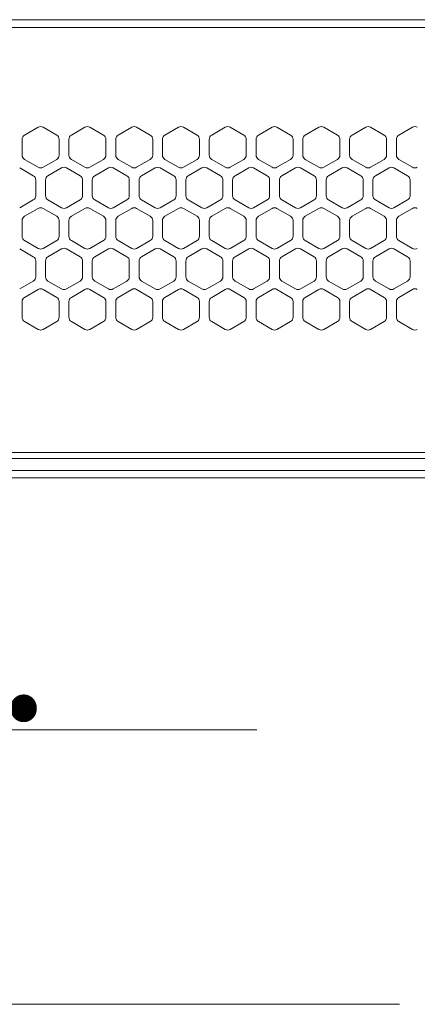
# Model space of a CAD drawing. Units: millimetres. Extents: x -62 to 96, y 10 to 96.
# Drawn here: x -49 to -45, y 45 to 54 of the extents above; entities that cross this region are included whole.
import ezdxf

# ---------------------------------------------------------------- set-up
doc = ezdxf.new("R2010")
doc.units = ezdxf.units.MM
doc.header["$MEASUREMENT"] = 0
doc.layers.get('0').update_dxf_attribs({"lineweight": 0})
doc.layers.add('DH3-X302-100DXF_CONTINUOUS_LINE', color=7, linetype='Continuous', lineweight=0)
doc.layers.add('DH3-X302-111DXF_CONTINUOUS_LINE', color=7, linetype='Continuous', lineweight=0)

msp = doc.modelspace()

# ---------------------------------------------------------------- linework, layer by layer
at = {"color": 18, "lineweight": 9, "true_color": 0x040000}
for p, q in [((-52.9711, 47.2846), (-46.6612, 47.2846)), ((-53.504, 44.6976), (-45.3167, 44.6976))]:
    msp.add_line(p, q, dxfattribs=at)
at = {"layer": 'DH3-X302-100DXF_CONTINUOUS_LINE', "color": 18, "lineweight": 9, "true_color": 0x040000}
for p, q in [((-59.2879, 53.9753), (-32.2474, 53.9753)), ((-59.2879, 53.9018), (-32.2474, 53.9018)), ((-48.7216, 52.9613), (-48.8503, 52.887)), ((-48.5471, 52.887), (-48.6757, 52.9613)), ((-48.2806, 52.9613), (-48.4092, 52.887)), ((-48.106, 52.887), (-48.2347, 52.9613)), ((-47.8396, 52.9613), (-47.9682, 52.887)), ((-47.665, 52.887), (-47.7936, 52.9613)), ((-47.3986, 52.9613), (-47.5272, 52.887)), ((-47.224, 52.887), (-47.3526, 52.9613)), ((-46.9575, 52.9613), (-47.0862, 52.887)), ((-46.783, 52.887), (-46.9116, 52.9613)), ((-46.5165, 52.9613), (-46.6451, 52.887)), ((-46.3419, 52.887), (-46.4706, 52.9613)), ((-46.0755, 52.9613), (-46.2041, 52.887)), ((-45.9009, 52.887), (-46.0295, 52.9613)), ((-45.6344, 52.9613), (-45.7631, 52.887)), ((-45.4599, 52.887), (-45.5885, 52.9613)), ((-45.1934, 52.9613), (-45.3221, 52.887)), ((-48.8732, 52.8472), (-48.8732, 52.6987)), ((-48.5241, 52.6987), (-48.5241, 52.8472)), ((-48.4322, 52.8472), (-48.4322, 52.6987)), ((-48.0831, 52.6987), (-48.0831, 52.8472)), ((-47.9912, 52.8472), (-47.9912, 52.6987)), ((-47.642, 52.6987), (-47.642, 52.8472)), ((-47.5502, 52.8472), (-47.5502, 52.6987)), ((-47.201, 52.6987), (-47.201, 52.8472)), ((-47.1091, 52.8472), (-47.1091, 52.6987)), ((-46.76, 52.6987), (-46.76, 52.8472)), ((-46.6681, 52.8472), (-46.6681, 52.6987)), ((-46.319, 52.6987), (-46.319, 52.8472)), ((-46.2271, 52.8472), (-46.2271, 52.6987)), ((-45.8779, 52.6987), (-45.8779, 52.8472)), ((-45.7861, 52.8472), (-45.7861, 52.6987)), ((-45.4369, 52.6987), (-45.4369, 52.8472)), ((-45.345, 52.8472), (-45.345, 52.6987)), ((-48.8503, 52.6589), (-48.7216, 52.5846)), ((-48.6757, 52.5846), (-48.5471, 52.6589)), ((-48.4092, 52.6589), (-48.2806, 52.5846)), ((-48.2347, 52.5846), (-48.106, 52.6589)), ((-47.9682, 52.6589), (-47.8396, 52.5846)), ((-47.7936, 52.5846), (-47.665, 52.6589)), ((-47.5272, 52.6589), (-47.3986, 52.5846)), ((-47.3526, 52.5846), (-47.224, 52.6589)), ((-47.0862, 52.6589), (-46.9575, 52.5846)), ((-46.9116, 52.5846), (-46.783, 52.6589)), ((-46.6451, 52.6589), (-46.5165, 52.5846)), ((-46.4706, 52.5846), (-46.3419, 52.6589)), ((-46.2041, 52.6589), (-46.0755, 52.5846)), ((-46.0295, 52.5846), (-45.9009, 52.6589)), ((-45.7631, 52.6589), (-45.6344, 52.5846)), ((-45.5885, 52.5846), (-45.4599, 52.6589)), ((-45.3221, 52.6589), (-45.1934, 52.5846)), ((-48.7676, 52.5051), (-48.8962, 52.5793)), ((-48.5011, 52.5793), (-48.6298, 52.5051)), ((-48.3266, 52.5051), (-48.4552, 52.5793)), ((-48.0601, 52.5793), (-48.1887, 52.5051)), ((-47.8855, 52.5051), (-48.0142, 52.5793)), ((-47.6191, 52.5793), (-47.7477, 52.5051)), ((-47.4445, 52.5051), (-47.5731, 52.5793)), ((-47.178, 52.5793), (-47.3067, 52.5051)), ((-47.0035, 52.5051), (-47.1321, 52.5793)), ((-46.737, 52.5793), (-46.8656, 52.5051)), ((-46.5624, 52.5051), (-46.6911, 52.5793)), ((-46.296, 52.5793), (-46.4246, 52.5051)), ((-46.1214, 52.5051), (-46.25, 52.5793)), ((-45.855, 52.5793), (-45.9836, 52.5051)), ((-45.6804, 52.5051), (-45.809, 52.5793)), ((-45.4139, 52.5793), (-45.5426, 52.5051)), ((-45.2394, 52.5051), (-45.368, 52.5793)), ((-48.7446, 52.3167), (-48.7446, 52.4653)), ((-48.6527, 52.4653), (-48.6527, 52.3167)), ((-48.3036, 52.3167), (-48.3036, 52.4653)), ((-48.2117, 52.4653), (-48.2117, 52.3167)), ((-47.8626, 52.3167), (-47.8626, 52.4653)), ((-47.7707, 52.4653), (-47.7707, 52.3167)), ((-47.4215, 52.3167), (-47.4215, 52.4653)), ((-47.3296, 52.4653), (-47.3296, 52.3167)), ((-46.9805, 52.3167), (-46.9805, 52.4653)), ((-46.8886, 52.4653), (-46.8886, 52.3167)), ((-46.5395, 52.3167), (-46.5395, 52.4653)), ((-46.4476, 52.4653), (-46.4476, 52.3167)), ((-46.0984, 52.3167), (-46.0984, 52.4653)), ((-46.0066, 52.4653), (-46.0066, 52.3167)), ((-45.6574, 52.3167), (-45.6574, 52.4653)), ((-45.5655, 52.4653), (-45.5655, 52.3167)), ((-45.2164, 52.3167), (-45.2164, 52.4653)), ((-48.8962, 52.2027), (-48.7676, 52.277)), ((-48.6298, 52.277), (-48.5011, 52.2027)), ((-48.4552, 52.2027), (-48.3266, 52.277)), ((-48.1887, 52.277), (-48.0601, 52.2027)), ((-48.0142, 52.2027), (-47.8855, 52.277)), ((-47.7477, 52.277), (-47.6191, 52.2027)), ((-47.5731, 52.2027), (-47.4445, 52.277)), ((-47.3067, 52.277), (-47.178, 52.2027)), ((-47.1321, 52.2027), (-47.0035, 52.277)), ((-46.8656, 52.277), (-46.737, 52.2027)), ((-46.6911, 52.2027), (-46.5624, 52.277)), ((-46.4246, 52.277), (-46.296, 52.2027)), ((-46.25, 52.2027), (-46.1214, 52.277)), ((-45.9836, 52.277), (-45.855, 52.2027)), ((-45.809, 52.2027), (-45.6804, 52.277)), ((-45.5426, 52.277), (-45.4139, 52.2027)), ((-45.368, 52.2027), (-45.2394, 52.277)), ((-48.7216, 52.1974), (-48.8503, 52.1231)), ((-48.5471, 52.1231), (-48.6757, 52.1974)), ((-48.2806, 52.1974), (-48.4092, 52.1231)), ((-48.106, 52.1231), (-48.2347, 52.1974)), ((-47.8396, 52.1974), (-47.9682, 52.1231)), ((-47.665, 52.1231), (-47.7936, 52.1974)), ((-47.3986, 52.1974), (-47.5272, 52.1231)), ((-47.224, 52.1231), (-47.3526, 52.1974)), ((-46.9575, 52.1974), (-47.0862, 52.1231)), ((-46.783, 52.1231), (-46.9116, 52.1974)), ((-46.5165, 52.1974), (-46.6451, 52.1231)), ((-46.3419, 52.1231), (-46.4706, 52.1974)), ((-46.0755, 52.1974), (-46.2041, 52.1231)), ((-45.9009, 52.1231), (-46.0295, 52.1974)), ((-45.6344, 52.1974), (-45.7631, 52.1231)), ((-45.4599, 52.1231), (-45.5885, 52.1974)), ((-45.1934, 52.1974), (-45.3221, 52.1231)), ((-48.8732, 52.0833), (-48.8732, 51.9348)), ((-48.5241, 51.9348), (-48.5241, 52.0833)), ((-48.4322, 52.0833), (-48.4322, 51.9348)), ((-48.0831, 51.9348), (-48.0831, 52.0833)), ((-47.9912, 52.0833), (-47.9912, 51.9348)), ((-47.642, 51.9348), (-47.642, 52.0833)), ((-47.5502, 52.0833), (-47.5502, 51.9348)), ((-47.201, 51.9348), (-47.201, 52.0833)), ((-47.1091, 52.0833), (-47.1091, 51.9348)), ((-46.76, 51.9348), (-46.76, 52.0833)), ((-46.6681, 52.0833), (-46.6681, 51.9348)), ((-46.319, 51.9348), (-46.319, 52.0833)), ((-46.2271, 52.0833), (-46.2271, 51.9348)), ((-45.8779, 51.9348), (-45.8779, 52.0833)), ((-45.7861, 52.0833), (-45.7861, 51.9348)), ((-45.4369, 51.9348), (-45.4369, 52.0833)), ((-45.345, 52.0833), (-45.345, 51.9348)), ((-48.8503, 51.895), (-48.7216, 51.8207)), ((-48.6757, 51.8207), (-48.5471, 51.895)), ((-48.4092, 51.895), (-48.2806, 51.8207)), ((-48.2347, 51.8207), (-48.106, 51.895)), ((-47.9682, 51.895), (-47.8396, 51.8207)), ((-47.7936, 51.8207), (-47.665, 51.895)), ((-47.5272, 51.895), (-47.3986, 51.8207)), ((-47.3526, 51.8207), (-47.224, 51.895)), ((-47.0862, 51.895), (-46.9575, 51.8207)), ((-46.9116, 51.8207), (-46.783, 51.895)), ((-46.6451, 51.895), (-46.5165, 51.8207)), ((-46.4706, 51.8207), (-46.3419, 51.895)), ((-46.2041, 51.895), (-46.0755, 51.8207)), ((-46.0295, 51.8207), (-45.9009, 51.895)), ((-45.7631, 51.895), (-45.6344, 51.8207)), ((-45.5885, 51.8207), (-45.4599, 51.895)), ((-45.3221, 51.895), (-45.1934, 51.8207)), ((-48.7676, 51.7412), (-48.8962, 51.8154)), ((-48.5011, 51.8154), (-48.6298, 51.7412)), ((-48.3266, 51.7412), (-48.4552, 51.8154)), ((-48.0601, 51.8154), (-48.1887, 51.7412)), ((-47.8855, 51.7412), (-48.0142, 51.8154)), ((-47.6191, 51.8154), (-47.7477, 51.7412)), ((-47.4445, 51.7412), (-47.5731, 51.8154)), ((-47.178, 51.8154), (-47.3067, 51.7412)), ((-47.0035, 51.7412), (-47.1321, 51.8154)), ((-46.737, 51.8154), (-46.8656, 51.7412)), ((-46.5624, 51.7412), (-46.6911, 51.8154)), ((-46.296, 51.8154), (-46.4246, 51.7412)), ((-46.1214, 51.7412), (-46.25, 51.8154)), ((-45.855, 51.8154), (-45.9836, 51.7412)), ((-45.6804, 51.7412), (-45.809, 51.8154)), ((-45.4139, 51.8154), (-45.5426, 51.7412)), ((-45.2394, 51.7412), (-45.368, 51.8154)), ((-48.7446, 51.5529), (-48.7446, 51.7014)), ((-48.6527, 51.7014), (-48.6527, 51.5529)), ((-48.3036, 51.5529), (-48.3036, 51.7014)), ((-48.2117, 51.7014), (-48.2117, 51.5529)), ((-47.8626, 51.5529), (-47.8626, 51.7014)), ((-47.7707, 51.7014), (-47.7707, 51.5529)), ((-47.4215, 51.5529), (-47.4215, 51.7014)), ((-47.3296, 51.7014), (-47.3296, 51.5529)), ((-46.9805, 51.5529), (-46.9805, 51.7014)), ((-46.8886, 51.7014), (-46.8886, 51.5529)), ((-46.5395, 51.5529), (-46.5395, 51.7014)), ((-46.4476, 51.7014), (-46.4476, 51.5529)), ((-46.0984, 51.5529), (-46.0984, 51.7014)), ((-46.0066, 51.7014), (-46.0066, 51.5529)), ((-45.6574, 51.5529), (-45.6574, 51.7014)), ((-45.5655, 51.7014), (-45.5655, 51.5529)), ((-45.2164, 51.5529), (-45.2164, 51.7014)), ((-48.8962, 51.4388), (-48.7676, 51.5131)), ((-48.6298, 51.5131), (-48.5011, 51.4388)), ((-48.4552, 51.4388), (-48.3266, 51.5131)), ((-48.1887, 51.5131), (-48.0601, 51.4388)), ((-48.0142, 51.4388), (-47.8855, 51.5131)), ((-47.7477, 51.5131), (-47.6191, 51.4388)), ((-47.5731, 51.4388), (-47.4445, 51.5131)), ((-47.3067, 51.5131), (-47.178, 51.4388)), ((-47.1321, 51.4388), (-47.0035, 51.5131)), ((-46.8656, 51.5131), (-46.737, 51.4388)), ((-46.6911, 51.4388), (-46.5624, 51.5131)), ((-46.4246, 51.5131), (-46.296, 51.4388)), ((-46.25, 51.4388), (-46.1214, 51.5131)), ((-45.9836, 51.5131), (-45.855, 51.4388)), ((-45.809, 51.4388), (-45.6804, 51.5131)), ((-45.5426, 51.5131), (-45.4139, 51.4388)), ((-45.368, 51.4388), (-45.2394, 51.5131)), ((-48.7216, 51.4335), (-48.8503, 51.3592)), ((-48.5471, 51.3592), (-48.6757, 51.4335)), ((-48.2806, 51.4335), (-48.4092, 51.3592)), ((-48.106, 51.3592), (-48.2347, 51.4335)), ((-47.8396, 51.4335), (-47.9682, 51.3592)), ((-47.665, 51.3592), (-47.7936, 51.4335)), ((-47.3986, 51.4335), (-47.5272, 51.3592)), ((-47.224, 51.3592), (-47.3526, 51.4335)), ((-46.9575, 51.4335), (-47.0862, 51.3592)), ((-46.783, 51.3592), (-46.9116, 51.4335)), ((-46.5165, 51.4335), (-46.6451, 51.3592)), ((-46.3419, 51.3592), (-46.4706, 51.4335)), ((-46.0755, 51.4335), (-46.2041, 51.3592)), ((-45.9009, 51.3592), (-46.0295, 51.4335)), ((-45.6344, 51.4335), (-45.7631, 51.3592)), ((-45.4599, 51.3592), (-45.5885, 51.4335)), ((-45.1934, 51.4335), (-45.3221, 51.3592)), ((-48.8732, 51.3195), (-48.8732, 51.1709)), ((-48.5241, 51.1709), (-48.5241, 51.3195)), ((-48.4322, 51.3195), (-48.4322, 51.1709)), ((-48.0831, 51.1709), (-48.0831, 51.3195)), ((-47.9912, 51.3195), (-47.9912, 51.1709)), ((-47.642, 51.1709), (-47.642, 51.3195)), ((-47.5502, 51.3195), (-47.5502, 51.1709)), ((-47.201, 51.1709), (-47.201, 51.3195)), ((-47.1091, 51.3195), (-47.1091, 51.1709)), ((-46.76, 51.1709), (-46.76, 51.3195)), ((-46.6681, 51.3195), (-46.6681, 51.1709)), ((-46.319, 51.1709), (-46.319, 51.3195)), ((-46.2271, 51.3195), (-46.2271, 51.1709)), ((-45.8779, 51.1709), (-45.8779, 51.3195)), ((-45.7861, 51.3195), (-45.7861, 51.1709)), ((-45.4369, 51.1709), (-45.4369, 51.3195)), ((-45.345, 51.3195), (-45.345, 51.1709)), ((-48.8503, 51.1311), (-48.7216, 51.0569)), ((-48.6757, 51.0569), (-48.5471, 51.1311)), ((-48.4092, 51.1311), (-48.2806, 51.0569)), ((-48.2347, 51.0569), (-48.106, 51.1311)), ((-47.9682, 51.1311), (-47.8396, 51.0569)), ((-47.7936, 51.0569), (-47.665, 51.1311)), ((-47.5272, 51.1311), (-47.3986, 51.0569)), ((-47.3526, 51.0569), (-47.224, 51.1311)), ((-47.0862, 51.1311), (-46.9575, 51.0569)), ((-46.9116, 51.0569), (-46.783, 51.1311)), ((-46.6451, 51.1311), (-46.5165, 51.0569)), ((-46.4706, 51.0569), (-46.3419, 51.1311)), ((-46.2041, 51.1311), (-46.0755, 51.0569)), ((-46.0295, 51.0569), (-45.9009, 51.1311)), ((-45.7631, 51.1311), (-45.6344, 51.0569)), ((-45.5885, 51.0569), (-45.4599, 51.1311)), ((-45.3221, 51.1311), (-45.1934, 51.0569)), ((-59.2879, 49.8958), (-32.1831, 49.8958)), ((-59.2879, 49.8407), (-32.275, 49.8407))]:
    msp.add_line(p, q, dxfattribs=at)
for points in [[(-48.8503, 52.887), (-48.8645, 52.8788), (-48.8732, 52.8636), (-48.8732, 52.8472)], [(-48.6757, 52.9613), (-48.6899, 52.9695), (-48.7074, 52.9695), (-48.7216, 52.9613)], [(-48.5241, 52.8472), (-48.5241, 52.8636), (-48.5329, 52.8788), (-48.5471, 52.887)], [(-48.4092, 52.887), (-48.4235, 52.8788), (-48.4322, 52.8636), (-48.4322, 52.8472)], [(-48.2347, 52.9613), (-48.2489, 52.9695), (-48.2664, 52.9695), (-48.2806, 52.9613)], [(-48.0831, 52.8472), (-48.0831, 52.8636), (-48.0918, 52.8788), (-48.106, 52.887)], [(-47.9682, 52.887), (-47.9824, 52.8788), (-47.9912, 52.8636), (-47.9912, 52.8472)], [(-47.7936, 52.9613), (-47.8079, 52.9695), (-47.8254, 52.9695), (-47.8396, 52.9613)], [(-47.642, 52.8472), (-47.642, 52.8636), (-47.6508, 52.8788), (-47.665, 52.887)], [(-47.5272, 52.887), (-47.5414, 52.8788), (-47.5502, 52.8636), (-47.5502, 52.8472)], [(-47.3526, 52.9613), (-47.3668, 52.9695), (-47.3843, 52.9695), (-47.3986, 52.9613)], [(-47.201, 52.8472), (-47.201, 52.8636), (-47.2098, 52.8788), (-47.224, 52.887)], [(-47.0862, 52.887), (-47.1004, 52.8788), (-47.1091, 52.8636), (-47.1091, 52.8472)], [(-46.9116, 52.9613), (-46.9258, 52.9695), (-46.9433, 52.9695), (-46.9575, 52.9613)], [(-46.76, 52.8472), (-46.76, 52.8636), (-46.7687, 52.8788), (-46.783, 52.887)], [(-46.6451, 52.887), (-46.6593, 52.8788), (-46.6681, 52.8636), (-46.6681, 52.8472)], [(-46.4706, 52.9613), (-46.4848, 52.9695), (-46.5023, 52.9695), (-46.5165, 52.9613)], [(-46.319, 52.8472), (-46.319, 52.8636), (-46.3277, 52.8788), (-46.3419, 52.887)], [(-46.2041, 52.887), (-46.2183, 52.8788), (-46.2271, 52.8636), (-46.2271, 52.8472)], [(-46.0295, 52.9613), (-46.0437, 52.9695), (-46.0613, 52.9695), (-46.0755, 52.9613)], [(-45.8779, 52.8472), (-45.8779, 52.8636), (-45.8867, 52.8788), (-45.9009, 52.887)], [(-45.7631, 52.887), (-45.7773, 52.8788), (-45.7861, 52.8636), (-45.7861, 52.8472)], [(-45.5885, 52.9613), (-45.6027, 52.9695), (-45.6202, 52.9695), (-45.6344, 52.9613)], [(-45.4369, 52.8472), (-45.4369, 52.8636), (-45.4457, 52.8788), (-45.4599, 52.887)], [(-45.3221, 52.887), (-45.3363, 52.8788), (-45.345, 52.8636), (-45.345, 52.8472)], [(-45.1475, 52.9613), (-45.1617, 52.9695), (-45.1792, 52.9695), (-45.1934, 52.9613)], [(-48.8732, 52.6987), (-48.8732, 52.6823), (-48.8645, 52.6671), (-48.8503, 52.6589)], [(-48.5471, 52.6589), (-48.5329, 52.6671), (-48.5241, 52.6823), (-48.5241, 52.6987)], [(-48.4322, 52.6987), (-48.4322, 52.6823), (-48.4235, 52.6671), (-48.4092, 52.6589)], [(-48.106, 52.6589), (-48.0918, 52.6671), (-48.0831, 52.6823), (-48.0831, 52.6987)], [(-47.9912, 52.6987), (-47.9912, 52.6823), (-47.9824, 52.6671), (-47.9682, 52.6589)], [(-47.665, 52.6589), (-47.6508, 52.6671), (-47.642, 52.6823), (-47.642, 52.6987)], [(-47.5502, 52.6987), (-47.5502, 52.6823), (-47.5414, 52.6671), (-47.5272, 52.6589)], [(-47.224, 52.6589), (-47.2098, 52.6671), (-47.201, 52.6823), (-47.201, 52.6987)], [(-47.1091, 52.6987), (-47.1091, 52.6823), (-47.1004, 52.6671), (-47.0862, 52.6589)], [(-46.783, 52.6589), (-46.7687, 52.6671), (-46.76, 52.6823), (-46.76, 52.6987)], [(-46.6681, 52.6987), (-46.6681, 52.6823), (-46.6593, 52.6671), (-46.6451, 52.6589)], [(-46.3419, 52.6589), (-46.3277, 52.6671), (-46.319, 52.6823), (-46.319, 52.6987)], [(-46.2271, 52.6987), (-46.2271, 52.6823), (-46.2183, 52.6671), (-46.2041, 52.6589)], [(-45.9009, 52.6589), (-45.8867, 52.6671), (-45.8779, 52.6823), (-45.8779, 52.6987)], [(-45.7861, 52.6987), (-45.7861, 52.6823), (-45.7773, 52.6671), (-45.7631, 52.6589)], [(-45.4599, 52.6589), (-45.4457, 52.6671), (-45.4369, 52.6823), (-45.4369, 52.6987)], [(-45.345, 52.6987), (-45.345, 52.6823), (-45.3363, 52.6671), (-45.3221, 52.6589)], [(-48.7216, 52.5846), (-48.7074, 52.5764), (-48.6899, 52.5764), (-48.6757, 52.5846)], [(-48.4552, 52.5793), (-48.4694, 52.5875), (-48.4869, 52.5875), (-48.5011, 52.5793)], [(-48.2806, 52.5846), (-48.2664, 52.5764), (-48.2489, 52.5764), (-48.2347, 52.5846)], [(-48.0142, 52.5793), (-48.0284, 52.5875), (-48.0459, 52.5875), (-48.0601, 52.5793)], [(-47.8396, 52.5846), (-47.8254, 52.5764), (-47.8079, 52.5764), (-47.7936, 52.5846)], [(-47.5731, 52.5793), (-47.5873, 52.5875), (-47.6049, 52.5875), (-47.6191, 52.5793)], [(-47.3986, 52.5846), (-47.3843, 52.5764), (-47.3668, 52.5764), (-47.3526, 52.5846)], [(-47.1321, 52.5793), (-47.1463, 52.5875), (-47.1638, 52.5875), (-47.178, 52.5793)], [(-46.9575, 52.5846), (-46.9433, 52.5764), (-46.9258, 52.5764), (-46.9116, 52.5846)], [(-46.6911, 52.5793), (-46.7053, 52.5875), (-46.7228, 52.5875), (-46.737, 52.5793)], [(-46.5165, 52.5846), (-46.5023, 52.5764), (-46.4848, 52.5764), (-46.4706, 52.5846)], [(-46.25, 52.5793), (-46.2643, 52.5875), (-46.2818, 52.5875), (-46.296, 52.5793)], [(-46.0755, 52.5846), (-46.0613, 52.5764), (-46.0437, 52.5764), (-46.0295, 52.5846)], [(-45.809, 52.5793), (-45.8232, 52.5875), (-45.8407, 52.5875), (-45.855, 52.5793)], [(-45.6344, 52.5846), (-45.6202, 52.5764), (-45.6027, 52.5764), (-45.5885, 52.5846)], [(-45.368, 52.5793), (-45.3822, 52.5875), (-45.3997, 52.5875), (-45.4139, 52.5793)], [(-45.1934, 52.5846), (-45.1792, 52.5764), (-45.1617, 52.5764), (-45.1475, 52.5846)], [(-48.7446, 52.4653), (-48.7446, 52.4817), (-48.7534, 52.4969), (-48.7676, 52.5051)], [(-48.6298, 52.5051), (-48.644, 52.4969), (-48.6527, 52.4817), (-48.6527, 52.4653)], [(-48.3036, 52.4653), (-48.3036, 52.4817), (-48.3123, 52.4969), (-48.3266, 52.5051)], [(-48.1887, 52.5051), (-48.2029, 52.4969), (-48.2117, 52.4817), (-48.2117, 52.4653)], [(-47.8626, 52.4653), (-47.8626, 52.4817), (-47.8713, 52.4969), (-47.8855, 52.5051)], [(-47.7477, 52.5051), (-47.7619, 52.4969), (-47.7707, 52.4817), (-47.7707, 52.4653)], [(-47.4215, 52.4653), (-47.4215, 52.4817), (-47.4303, 52.4969), (-47.4445, 52.5051)], [(-47.3067, 52.5051), (-47.3209, 52.4969), (-47.3296, 52.4817), (-47.3296, 52.4653)], [(-46.9805, 52.4653), (-46.9805, 52.4817), (-46.9893, 52.4969), (-47.0035, 52.5051)], [(-46.8656, 52.5051), (-46.8799, 52.4969), (-46.8886, 52.4817), (-46.8886, 52.4653)], [(-46.5395, 52.4653), (-46.5395, 52.4817), (-46.5482, 52.4969), (-46.5624, 52.5051)], [(-46.4246, 52.5051), (-46.4388, 52.4969), (-46.4476, 52.4817), (-46.4476, 52.4653)], [(-46.0984, 52.4653), (-46.0984, 52.4817), (-46.1072, 52.4969), (-46.1214, 52.5051)], [(-45.9836, 52.5051), (-45.9978, 52.4969), (-46.0066, 52.4817), (-46.0066, 52.4653)], [(-45.6574, 52.4653), (-45.6574, 52.4817), (-45.6662, 52.4969), (-45.6804, 52.5051)], [(-45.5426, 52.5051), (-45.5568, 52.4969), (-45.5655, 52.4817), (-45.5655, 52.4653)], [(-45.2164, 52.4653), (-45.2164, 52.4817), (-45.2251, 52.4969), (-45.2394, 52.5051)], [(-48.7676, 52.277), (-48.7534, 52.2852), (-48.7446, 52.3003), (-48.7446, 52.3167)], [(-48.6527, 52.3167), (-48.6527, 52.3003), (-48.644, 52.2852), (-48.6298, 52.277)], [(-48.3266, 52.277), (-48.3123, 52.2852), (-48.3036, 52.3003), (-48.3036, 52.3167)], [(-48.2117, 52.3167), (-48.2117, 52.3003), (-48.2029, 52.2852), (-48.1887, 52.277)], [(-47.8855, 52.277), (-47.8713, 52.2852), (-47.8626, 52.3003), (-47.8626, 52.3167)], [(-47.7707, 52.3167), (-47.7707, 52.3003), (-47.7619, 52.2852), (-47.7477, 52.277)], [(-47.4445, 52.277), (-47.4303, 52.2852), (-47.4215, 52.3003), (-47.4215, 52.3167)], [(-47.3296, 52.3167), (-47.3296, 52.3003), (-47.3209, 52.2852), (-47.3067, 52.277)], [(-47.0035, 52.277), (-46.9893, 52.2852), (-46.9805, 52.3003), (-46.9805, 52.3167)], [(-46.8886, 52.3167), (-46.8886, 52.3003), (-46.8799, 52.2852), (-46.8656, 52.277)], [(-46.5624, 52.277), (-46.5482, 52.2852), (-46.5395, 52.3003), (-46.5395, 52.3167)], [(-46.4476, 52.3167), (-46.4476, 52.3003), (-46.4388, 52.2852), (-46.4246, 52.277)], [(-46.1214, 52.277), (-46.1072, 52.2852), (-46.0984, 52.3003), (-46.0984, 52.3167)], [(-46.0066, 52.3167), (-46.0066, 52.3003), (-45.9978, 52.2852), (-45.9836, 52.277)], [(-45.6804, 52.277), (-45.6662, 52.2852), (-45.6574, 52.3003), (-45.6574, 52.3167)], [(-45.5655, 52.3167), (-45.5655, 52.3003), (-45.5568, 52.2852), (-45.5426, 52.277)], [(-45.2394, 52.277), (-45.2251, 52.2852), (-45.2164, 52.3003), (-45.2164, 52.3167)], [(-48.6757, 52.1974), (-48.6899, 52.2056), (-48.7074, 52.2056), (-48.7216, 52.1974)], [(-48.5011, 52.2027), (-48.4869, 52.1945), (-48.4694, 52.1945), (-48.4552, 52.2027)], [(-48.2347, 52.1974), (-48.2489, 52.2056), (-48.2664, 52.2056), (-48.2806, 52.1974)], [(-48.0601, 52.2027), (-48.0459, 52.1945), (-48.0284, 52.1945), (-48.0142, 52.2027)], [(-47.7936, 52.1974), (-47.8079, 52.2056), (-47.8254, 52.2056), (-47.8396, 52.1974)], [(-47.6191, 52.2027), (-47.6049, 52.1945), (-47.5873, 52.1945), (-47.5731, 52.2027)], [(-47.3526, 52.1974), (-47.3668, 52.2056), (-47.3843, 52.2056), (-47.3986, 52.1974)], [(-47.178, 52.2027), (-47.1638, 52.1945), (-47.1463, 52.1945), (-47.1321, 52.2027)], [(-46.9116, 52.1974), (-46.9258, 52.2056), (-46.9433, 52.2056), (-46.9575, 52.1974)], [(-46.737, 52.2027), (-46.7228, 52.1945), (-46.7053, 52.1945), (-46.6911, 52.2027)], [(-46.4706, 52.1974), (-46.4848, 52.2056), (-46.5023, 52.2056), (-46.5165, 52.1974)], [(-46.296, 52.2027), (-46.2818, 52.1945), (-46.2643, 52.1945), (-46.25, 52.2027)], [(-46.0295, 52.1974), (-46.0437, 52.2056), (-46.0613, 52.2056), (-46.0755, 52.1974)], [(-45.855, 52.2027), (-45.8407, 52.1945), (-45.8232, 52.1945), (-45.809, 52.2027)], [(-45.5885, 52.1974), (-45.6027, 52.2056), (-45.6202, 52.2056), (-45.6344, 52.1974)], [(-45.4139, 52.2027), (-45.3997, 52.1945), (-45.3822, 52.1945), (-45.368, 52.2027)], [(-45.1475, 52.1974), (-45.1617, 52.2056), (-45.1792, 52.2056), (-45.1934, 52.1974)], [(-48.8503, 52.1231), (-48.8645, 52.1149), (-48.8732, 52.0997), (-48.8732, 52.0833)], [(-48.5241, 52.0833), (-48.5241, 52.0997), (-48.5329, 52.1149), (-48.5471, 52.1231)], [(-48.4092, 52.1231), (-48.4235, 52.1149), (-48.4322, 52.0997), (-48.4322, 52.0833)], [(-48.0831, 52.0833), (-48.0831, 52.0997), (-48.0918, 52.1149), (-48.106, 52.1231)], [(-47.9682, 52.1231), (-47.9824, 52.1149), (-47.9912, 52.0997), (-47.9912, 52.0833)], [(-47.642, 52.0833), (-47.642, 52.0997), (-47.6508, 52.1149), (-47.665, 52.1231)], [(-47.5272, 52.1231), (-47.5414, 52.1149), (-47.5502, 52.0997), (-47.5502, 52.0833)], [(-47.201, 52.0833), (-47.201, 52.0997), (-47.2098, 52.1149), (-47.224, 52.1231)], [(-47.0862, 52.1231), (-47.1004, 52.1149), (-47.1091, 52.0997), (-47.1091, 52.0833)], [(-46.76, 52.0833), (-46.76, 52.0997), (-46.7687, 52.1149), (-46.783, 52.1231)], [(-46.6451, 52.1231), (-46.6593, 52.1149), (-46.6681, 52.0997), (-46.6681, 52.0833)], [(-46.319, 52.0833), (-46.319, 52.0997), (-46.3277, 52.1149), (-46.3419, 52.1231)], [(-46.2041, 52.1231), (-46.2183, 52.1149), (-46.2271, 52.0997), (-46.2271, 52.0833)], [(-45.8779, 52.0833), (-45.8779, 52.0997), (-45.8867, 52.1149), (-45.9009, 52.1231)], [(-45.7631, 52.1231), (-45.7773, 52.1149), (-45.7861, 52.0997), (-45.7861, 52.0833)], [(-45.4369, 52.0833), (-45.4369, 52.0997), (-45.4457, 52.1149), (-45.4599, 52.1231)], [(-45.3221, 52.1231), (-45.3363, 52.1149), (-45.345, 52.0997), (-45.345, 52.0833)], [(-48.8732, 51.9348), (-48.8732, 51.9184), (-48.8645, 51.9032), (-48.8503, 51.895)], [(-48.5471, 51.895), (-48.5329, 51.9032), (-48.5241, 51.9184), (-48.5241, 51.9348)], [(-48.4322, 51.9348), (-48.4322, 51.9184), (-48.4235, 51.9032), (-48.4092, 51.895)], [(-48.106, 51.895), (-48.0918, 51.9032), (-48.0831, 51.9184), (-48.0831, 51.9348)], [(-47.9912, 51.9348), (-47.9912, 51.9184), (-47.9824, 51.9032), (-47.9682, 51.895)], [(-47.665, 51.895), (-47.6508, 51.9032), (-47.642, 51.9184), (-47.642, 51.9348)], [(-47.5502, 51.9348), (-47.5502, 51.9184), (-47.5414, 51.9032), (-47.5272, 51.895)], [(-47.224, 51.895), (-47.2098, 51.9032), (-47.201, 51.9184), (-47.201, 51.9348)], [(-47.1091, 51.9348), (-47.1091, 51.9184), (-47.1004, 51.9032), (-47.0862, 51.895)], [(-46.783, 51.895), (-46.7687, 51.9032), (-46.76, 51.9184), (-46.76, 51.9348)], [(-46.6681, 51.9348), (-46.6681, 51.9184), (-46.6593, 51.9032), (-46.6451, 51.895)], [(-46.3419, 51.895), (-46.3277, 51.9032), (-46.319, 51.9184), (-46.319, 51.9348)], [(-46.2271, 51.9348), (-46.2271, 51.9184), (-46.2183, 51.9032), (-46.2041, 51.895)], [(-45.9009, 51.895), (-45.8867, 51.9032), (-45.8779, 51.9184), (-45.8779, 51.9348)], [(-45.7861, 51.9348), (-45.7861, 51.9184), (-45.7773, 51.9032), (-45.7631, 51.895)], [(-45.4599, 51.895), (-45.4457, 51.9032), (-45.4369, 51.9184), (-45.4369, 51.9348)], [(-45.345, 51.9348), (-45.345, 51.9184), (-45.3363, 51.9032), (-45.3221, 51.895)], [(-48.7216, 51.8207), (-48.7074, 51.8125), (-48.6899, 51.8125), (-48.6757, 51.8207)], [(-48.4552, 51.8154), (-48.4694, 51.8236), (-48.4869, 51.8236), (-48.5011, 51.8154)], [(-48.2806, 51.8207), (-48.2664, 51.8125), (-48.2489, 51.8125), (-48.2347, 51.8207)], [(-48.0142, 51.8154), (-48.0284, 51.8236), (-48.0459, 51.8236), (-48.0601, 51.8154)], [(-47.8396, 51.8207), (-47.8254, 51.8125), (-47.8079, 51.8125), (-47.7936, 51.8207)], [(-47.5731, 51.8154), (-47.5873, 51.8236), (-47.6049, 51.8236), (-47.6191, 51.8154)], [(-47.3986, 51.8207), (-47.3843, 51.8125), (-47.3668, 51.8125), (-47.3526, 51.8207)], [(-47.1321, 51.8154), (-47.1463, 51.8236), (-47.1638, 51.8236), (-47.178, 51.8154)], [(-46.9575, 51.8207), (-46.9433, 51.8125), (-46.9258, 51.8125), (-46.9116, 51.8207)], [(-46.6911, 51.8154), (-46.7053, 51.8236), (-46.7228, 51.8236), (-46.737, 51.8154)], [(-46.5165, 51.8207), (-46.5023, 51.8125), (-46.4848, 51.8125), (-46.4706, 51.8207)], [(-46.25, 51.8154), (-46.2643, 51.8236), (-46.2818, 51.8236), (-46.296, 51.8154)], [(-46.0755, 51.8207), (-46.0613, 51.8125), (-46.0437, 51.8125), (-46.0295, 51.8207)], [(-45.809, 51.8154), (-45.8232, 51.8236), (-45.8407, 51.8236), (-45.855, 51.8154)], [(-45.6344, 51.8207), (-45.6202, 51.8125), (-45.6027, 51.8125), (-45.5885, 51.8207)], [(-45.368, 51.8154), (-45.3822, 51.8236), (-45.3997, 51.8236), (-45.4139, 51.8154)], [(-45.1934, 51.8207), (-45.1792, 51.8125), (-45.1617, 51.8125), (-45.1475, 51.8207)], [(-48.7446, 51.7014), (-48.7446, 51.7178), (-48.7534, 51.733), (-48.7676, 51.7412)], [(-48.6298, 51.7412), (-48.644, 51.733), (-48.6527, 51.7178), (-48.6527, 51.7014)], [(-48.3036, 51.7014), (-48.3036, 51.7178), (-48.3123, 51.733), (-48.3266, 51.7412)], [(-48.1887, 51.7412), (-48.2029, 51.733), (-48.2117, 51.7178), (-48.2117, 51.7014)], [(-47.8626, 51.7014), (-47.8626, 51.7178), (-47.8713, 51.733), (-47.8855, 51.7412)], [(-47.7477, 51.7412), (-47.7619, 51.733), (-47.7707, 51.7178), (-47.7707, 51.7014)], [(-47.4215, 51.7014), (-47.4215, 51.7178), (-47.4303, 51.733), (-47.4445, 51.7412)], [(-47.3067, 51.7412), (-47.3209, 51.733), (-47.3296, 51.7178), (-47.3296, 51.7014)], [(-46.9805, 51.7014), (-46.9805, 51.7178), (-46.9893, 51.733), (-47.0035, 51.7412)], [(-46.8656, 51.7412), (-46.8799, 51.733), (-46.8886, 51.7178), (-46.8886, 51.7014)], [(-46.5395, 51.7014), (-46.5395, 51.7178), (-46.5482, 51.733), (-46.5624, 51.7412)], [(-46.4246, 51.7412), (-46.4388, 51.733), (-46.4476, 51.7178), (-46.4476, 51.7014)], [(-46.0984, 51.7014), (-46.0984, 51.7178), (-46.1072, 51.733), (-46.1214, 51.7412)], [(-45.9836, 51.7412), (-45.9978, 51.733), (-46.0066, 51.7178), (-46.0066, 51.7014)], [(-45.6574, 51.7014), (-45.6574, 51.7178), (-45.6662, 51.733), (-45.6804, 51.7412)], [(-45.5426, 51.7412), (-45.5568, 51.733), (-45.5655, 51.7178), (-45.5655, 51.7014)], [(-45.2164, 51.7014), (-45.2164, 51.7178), (-45.2251, 51.733), (-45.2394, 51.7412)], [(-48.7676, 51.5131), (-48.7534, 51.5213), (-48.7446, 51.5364), (-48.7446, 51.5529)], [(-48.6527, 51.5529), (-48.6527, 51.5364), (-48.644, 51.5213), (-48.6298, 51.5131)], [(-48.3266, 51.5131), (-48.3123, 51.5213), (-48.3036, 51.5364), (-48.3036, 51.5529)], [(-48.2117, 51.5529), (-48.2117, 51.5364), (-48.2029, 51.5213), (-48.1887, 51.5131)], [(-47.8855, 51.5131), (-47.8713, 51.5213), (-47.8626, 51.5364), (-47.8626, 51.5529)], [(-47.7707, 51.5529), (-47.7707, 51.5364), (-47.7619, 51.5213), (-47.7477, 51.5131)], [(-47.4445, 51.5131), (-47.4303, 51.5213), (-47.4215, 51.5364), (-47.4215, 51.5529)], [(-47.3296, 51.5529), (-47.3296, 51.5364), (-47.3209, 51.5213), (-47.3067, 51.5131)], [(-47.0035, 51.5131), (-46.9893, 51.5213), (-46.9805, 51.5364), (-46.9805, 51.5529)], [(-46.8886, 51.5529), (-46.8886, 51.5364), (-46.8799, 51.5213), (-46.8656, 51.5131)], [(-46.5624, 51.5131), (-46.5482, 51.5213), (-46.5395, 51.5364), (-46.5395, 51.5529)], [(-46.4476, 51.5529), (-46.4476, 51.5364), (-46.4388, 51.5213), (-46.4246, 51.5131)], [(-46.1214, 51.5131), (-46.1072, 51.5213), (-46.0984, 51.5364), (-46.0984, 51.5529)], [(-46.0066, 51.5529), (-46.0066, 51.5364), (-45.9978, 51.5213), (-45.9836, 51.5131)], [(-45.6804, 51.5131), (-45.6662, 51.5213), (-45.6574, 51.5364), (-45.6574, 51.5529)], [(-45.5655, 51.5529), (-45.5655, 51.5364), (-45.5568, 51.5213), (-45.5426, 51.5131)], [(-45.2394, 51.5131), (-45.2251, 51.5213), (-45.2164, 51.5364), (-45.2164, 51.5529)], [(-48.6757, 51.4335), (-48.6899, 51.4417), (-48.7074, 51.4417), (-48.7216, 51.4335)], [(-48.5011, 51.4388), (-48.4869, 51.4306), (-48.4694, 51.4306), (-48.4552, 51.4388)], [(-48.2347, 51.4335), (-48.2489, 51.4417), (-48.2664, 51.4417), (-48.2806, 51.4335)], [(-48.0601, 51.4388), (-48.0459, 51.4306), (-48.0284, 51.4306), (-48.0142, 51.4388)], [(-47.7936, 51.4335), (-47.8079, 51.4417), (-47.8254, 51.4417), (-47.8396, 51.4335)], [(-47.6191, 51.4388), (-47.6049, 51.4306), (-47.5873, 51.4306), (-47.5731, 51.4388)], [(-47.3526, 51.4335), (-47.3668, 51.4417), (-47.3843, 51.4417), (-47.3986, 51.4335)], [(-47.178, 51.4388), (-47.1638, 51.4306), (-47.1463, 51.4306), (-47.1321, 51.4388)], [(-46.9116, 51.4335), (-46.9258, 51.4417), (-46.9433, 51.4417), (-46.9575, 51.4335)], [(-46.737, 51.4388), (-46.7228, 51.4306), (-46.7053, 51.4306), (-46.6911, 51.4388)], [(-46.4706, 51.4335), (-46.4848, 51.4417), (-46.5023, 51.4417), (-46.5165, 51.4335)], [(-46.296, 51.4388), (-46.2818, 51.4306), (-46.2643, 51.4306), (-46.25, 51.4388)], [(-46.0295, 51.4335), (-46.0437, 51.4417), (-46.0613, 51.4417), (-46.0755, 51.4335)], [(-45.855, 51.4388), (-45.8407, 51.4306), (-45.8232, 51.4306), (-45.809, 51.4388)], [(-45.5885, 51.4335), (-45.6027, 51.4417), (-45.6202, 51.4417), (-45.6344, 51.4335)], [(-45.4139, 51.4388), (-45.3997, 51.4306), (-45.3822, 51.4306), (-45.368, 51.4388)], [(-45.1475, 51.4335), (-45.1617, 51.4417), (-45.1792, 51.4417), (-45.1934, 51.4335)], [(-48.8503, 51.3592), (-48.8645, 51.351), (-48.8732, 51.3359), (-48.8732, 51.3195)], [(-48.5241, 51.3195), (-48.5241, 51.3359), (-48.5329, 51.351), (-48.5471, 51.3592)], [(-48.4092, 51.3592), (-48.4235, 51.351), (-48.4322, 51.3359), (-48.4322, 51.3195)], [(-48.0831, 51.3195), (-48.0831, 51.3359), (-48.0918, 51.351), (-48.106, 51.3592)], [(-47.9682, 51.3592), (-47.9824, 51.351), (-47.9912, 51.3359), (-47.9912, 51.3195)], [(-47.642, 51.3195), (-47.642, 51.3359), (-47.6508, 51.351), (-47.665, 51.3592)], [(-47.5272, 51.3592), (-47.5414, 51.351), (-47.5502, 51.3359), (-47.5502, 51.3195)], [(-47.201, 51.3195), (-47.201, 51.3359), (-47.2098, 51.351), (-47.224, 51.3592)], [(-47.0862, 51.3592), (-47.1004, 51.351), (-47.1091, 51.3359), (-47.1091, 51.3195)], [(-46.76, 51.3195), (-46.76, 51.3359), (-46.7687, 51.351), (-46.783, 51.3592)], [(-46.6451, 51.3592), (-46.6593, 51.351), (-46.6681, 51.3359), (-46.6681, 51.3195)], [(-46.319, 51.3195), (-46.319, 51.3359), (-46.3277, 51.351), (-46.3419, 51.3592)], [(-46.2041, 51.3592), (-46.2183, 51.351), (-46.2271, 51.3359), (-46.2271, 51.3195)], [(-45.8779, 51.3195), (-45.8779, 51.3359), (-45.8867, 51.351), (-45.9009, 51.3592)], [(-45.7631, 51.3592), (-45.7773, 51.351), (-45.7861, 51.3359), (-45.7861, 51.3195)], [(-45.4369, 51.3195), (-45.4369, 51.3359), (-45.4457, 51.351), (-45.4599, 51.3592)], [(-45.3221, 51.3592), (-45.3363, 51.351), (-45.345, 51.3359), (-45.345, 51.3195)], [(-48.8732, 51.1709), (-48.8732, 51.1545), (-48.8645, 51.1393), (-48.8503, 51.1311)], [(-48.5471, 51.1311), (-48.5329, 51.1393), (-48.5241, 51.1545), (-48.5241, 51.1709)], [(-48.4322, 51.1709), (-48.4322, 51.1545), (-48.4235, 51.1393), (-48.4092, 51.1311)], [(-48.106, 51.1311), (-48.0918, 51.1393), (-48.0831, 51.1545), (-48.0831, 51.1709)], [(-47.9912, 51.1709), (-47.9912, 51.1545), (-47.9824, 51.1393), (-47.9682, 51.1311)], [(-47.665, 51.1311), (-47.6508, 51.1393), (-47.642, 51.1545), (-47.642, 51.1709)], [(-47.5502, 51.1709), (-47.5502, 51.1545), (-47.5414, 51.1393), (-47.5272, 51.1311)], [(-47.224, 51.1311), (-47.2098, 51.1393), (-47.201, 51.1545), (-47.201, 51.1709)], [(-47.1091, 51.1709), (-47.1091, 51.1545), (-47.1004, 51.1393), (-47.0862, 51.1311)], [(-46.783, 51.1311), (-46.7687, 51.1393), (-46.76, 51.1545), (-46.76, 51.1709)], [(-46.6681, 51.1709), (-46.6681, 51.1545), (-46.6593, 51.1393), (-46.6451, 51.1311)], [(-46.3419, 51.1311), (-46.3277, 51.1393), (-46.319, 51.1545), (-46.319, 51.1709)], [(-46.2271, 51.1709), (-46.2271, 51.1545), (-46.2183, 51.1393), (-46.2041, 51.1311)], [(-45.9009, 51.1311), (-45.8867, 51.1393), (-45.8779, 51.1545), (-45.8779, 51.1709)], [(-45.7861, 51.1709), (-45.7861, 51.1545), (-45.7773, 51.1393), (-45.7631, 51.1311)], [(-45.4599, 51.1311), (-45.4457, 51.1393), (-45.4369, 51.1545), (-45.4369, 51.1709)], [(-45.345, 51.1709), (-45.345, 51.1545), (-45.3363, 51.1393), (-45.3221, 51.1311)], [(-48.7216, 51.0569), (-48.7074, 51.0487), (-48.6899, 51.0487), (-48.6757, 51.0569)], [(-48.2806, 51.0569), (-48.2664, 51.0487), (-48.2489, 51.0487), (-48.2347, 51.0569)], [(-47.8396, 51.0569), (-47.8254, 51.0487), (-47.8079, 51.0487), (-47.7936, 51.0569)], [(-47.3986, 51.0569), (-47.3843, 51.0487), (-47.3668, 51.0487), (-47.3526, 51.0569)], [(-46.9575, 51.0569), (-46.9433, 51.0487), (-46.9258, 51.0487), (-46.9116, 51.0569)], [(-46.5165, 51.0569), (-46.5023, 51.0487), (-46.4848, 51.0487), (-46.4706, 51.0569)], [(-46.0755, 51.0569), (-46.0613, 51.0487), (-46.0437, 51.0487), (-46.0295, 51.0569)], [(-45.6344, 51.0569), (-45.6202, 51.0487), (-45.6027, 51.0487), (-45.5885, 51.0569)], [(-45.1934, 51.0569), (-45.1792, 51.0487), (-45.1617, 51.0487), (-45.1475, 51.0569)]]:
    msp.add_open_spline(points, degree=3, dxfattribs=at)
at = {"layer": 'DH3-X302-111DXF_CONTINUOUS_LINE', "color": 18, "lineweight": 9, "true_color": 0x040000}
for p, q in [((-33.8848, 49.6569), (-58.2569, 49.6569)), ((-34.0012, 49.7281), (-58.1405, 49.7281))]:
    msp.add_line(p, q, dxfattribs=at)

# ---------------------------------------------------------------- texts
at = {"insert": (-52.4347, 47.3807), "char_height": 0.2, "attachment_point": 7}
msp.add_mtext('\\C18;\\c0;\\FKozGoPr6N-Regular|b0|i0|c128;\\H1.378209;\\W1.000000;1 TYP.', dxfattribs=at)

doc.saveas('drawing.dxf')
